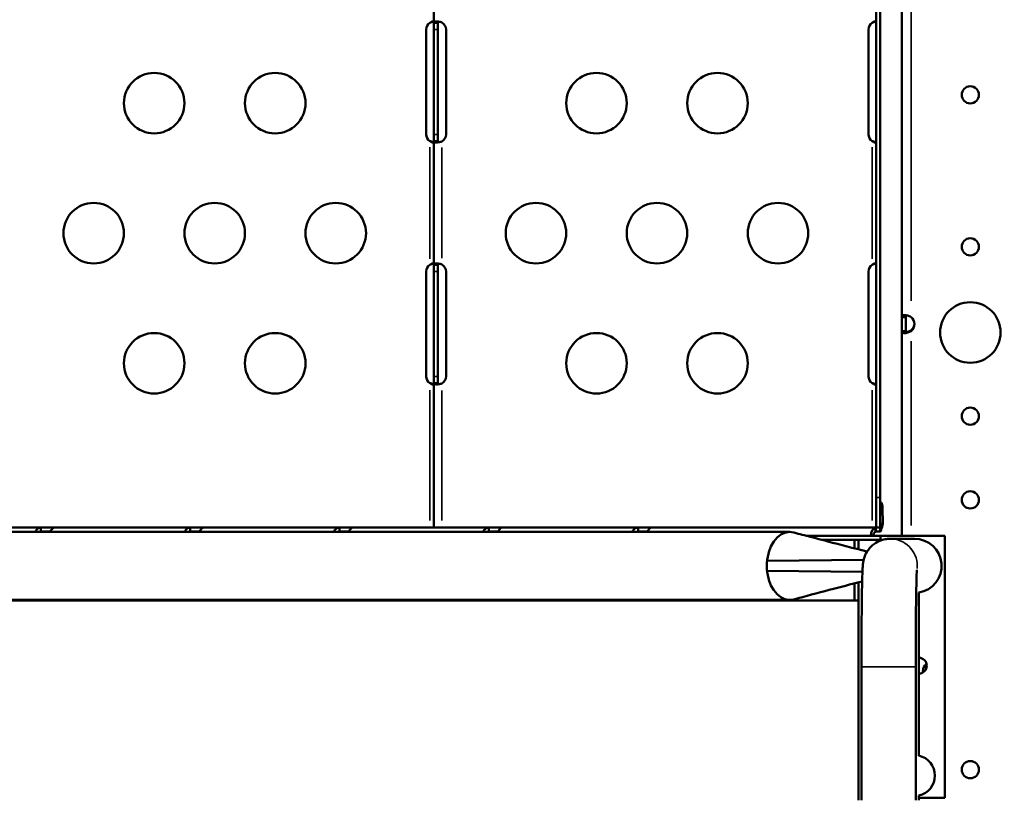
# Model space of a CAD drawing. Units: millimetres. Extents: x 0 to 15389, y 0 to 13762.
# Drawn here: x 7447 to 7935, y 11791 to 12178 of the extents above; entities that cross this region are included whole.
import ezdxf

# ---------------------------------------------------------------- set-up
doc = ezdxf.new("R2010")
doc.units = ezdxf.units.MM
doc.header["$LTSCALE"] = 25
doc.layers.add('MD_Visible', color=7, linetype='Continuous', lineweight=50)
doc.layers.add('MD_Visible Narrow', color=7, linetype='Continuous', lineweight=35)
doc.dimstyles.get("Standard").update_dxf_attribs({"dimtxt": 0.18, "dimasz": 0.18, "dimexe": 0.18, "dimexo": 0.0625, "dimgap": 0.09, "dimtad": 0, "dimtih": 1, "dimtoh": 1, "dimdec": 4, "dimzin": 0, "dimdsep": 46, "dimtxsty": 'Standard', "dimcen": 0.09, "dimadec": 0, "dimazin": 0, "dimtfac": 1, "dimtdec": 4, "dimtofl": 0, "dimtmove": 0, "dimatfit": 3, "dimfxl": 1, "dimtolj": 1, "dimtzin": 0, "dimarcsym": 0})

# ---------------------------------------------------------------- blocks, each defined once
blk = doc.blocks.new('CustomObjectsInViewport8_0')
at = {"layer": 'MD_Visible'}
for p, q in [((5326.3, 3168.86), (5326.3, 2648.86)), ((5328.3, 3168.86), (5328.3, 2648.86)), ((5107.07, 2884.15), (5107.07, 2933.56)), ((5339.02, 2738.22), (5339.02, 2898.88)), ((5103.34, 2828.86), (5103.34, 2880.86)), ((5107.07, 2880.86), (5107.07, 2884.15)), ((5108.41, 2884.15), (5107.07, 2884.15)), ((5107.07, 2828.86), (5107.07, 2880.86)), ((5109.07, 2884.15), (5108.41, 2884.15)), ((5109.07, 2884.15), (5109.07, 2880.86)), ((5109.07, 2880.86), (5109.07, 2828.86)), ((5113.16, 2880.86), (5113.16, 2828.86)), ((5322.57, 2828.86), (5322.57, 2880.86)), ((5107.07, 2825.56), (5107.07, 2828.86)), ((5109.07, 2828.86), (5109.07, 2825.56)), ((5107.07, 2764.15), (5107.07, 2825.56)), ((5107.07, 2825.56), (5108.41, 2825.56)), ((5108.41, 2825.56), (5109.07, 2825.56)), ((5107.07, 2760.86), (5107.07, 2764.15)), ((5108.41, 2764.15), (5107.07, 2764.15)), ((5109.07, 2764.15), (5108.41, 2764.15)), ((5109.07, 2764.15), (5109.07, 2760.86)), ((5103.34, 2708.86), (5103.34, 2760.86)), ((5107.07, 2708.86), (5107.07, 2760.86)), ((5109.07, 2760.86), (5109.07, 2708.86)), ((5113.16, 2760.86), (5113.16, 2708.86)), ((5322.57, 2708.86), (5322.57, 2760.86)), ((5339.02, 2738.22), (5340.43, 2738.22)), ((5339.02, 2738.22), (5339.02, 2731.35)), ((5340.43, 2738.22), (5341.02, 2738.22)), ((5341.02, 2731.35), (5341.02, 2738.22)), ((5339.02, 2731.35), (5340.59, 2731.35)), ((5339.02, 2629.86), (5339.02, 2731.35)), ((5340.59, 2731.35), (5341.02, 2731.35)), ((5107.07, 2705.56), (5107.07, 2708.86)), ((5109.07, 2708.86), (5109.07, 2705.56)), ((5107.07, 2633.86), (5107.07, 2705.56)), ((5107.07, 2705.56), (5108.41, 2705.56)), ((5108.41, 2705.56), (5109.07, 2705.56)), ((5326.3, 2633.86), (5326.3, 2648.86)), ((5328.3, 2648.86), (5328.3, 2633.86)), ((5328.3, 2645.51), (5328.93, 2646.28)), ((5328.93, 2646.28), (5328.3, 2646.28)), ((5329.55, 2643.74), (5329.58, 2635.86)), ((4449.9, 2631.71), (5283.48, 2631.71)), ((4912.31, 2633.86), (4892.62, 2633.86)), ((4912.31, 2632.52), (4912.31, 2633.86)), ((4919.03, 2633.86), (4912.31, 2633.86)), ((4912.31, 2631.86), (4912.31, 2632.52)), ((4912.31, 2631.86), (4917.01, 2631.86)), ((4986.31, 2633.86), (4919.03, 2633.86)), ((4986.31, 2632.52), (4986.31, 2633.86)), ((4993.03, 2633.86), (4986.31, 2633.86)), ((4986.31, 2631.86), (4986.31, 2632.52)), ((4986.31, 2631.86), (4991, 2631.86)), ((5060.31, 2633.86), (4993.03, 2633.86)), ((5060.31, 2632.52), (5060.31, 2633.86)), ((5067.03, 2633.86), (5060.31, 2633.86)), ((5060.31, 2631.86), (5060.31, 2632.52)), ((5060.31, 2631.86), (5065, 2631.86)), ((5107.07, 2633.86), (5067.03, 2633.86)), ((5111.07, 2633.86), (5107.07, 2633.86)), ((5111.89, 2633.86), (5111.07, 2633.86)), ((5134.31, 2633.86), (5111.89, 2633.86)), ((5134.31, 2632.52), (5134.31, 2633.86)), ((5141.03, 2633.86), (5134.31, 2633.86)), ((5134.31, 2631.86), (5134.31, 2632.52)), ((5134.31, 2631.86), (5139, 2631.86)), ((5208.3, 2633.86), (5141.03, 2633.86)), ((5208.3, 2632.52), (5208.3, 2633.86)), ((5215.03, 2633.86), (5208.3, 2633.86)), ((5208.3, 2631.86), (5208.3, 2632.52)), ((5208.3, 2631.86), (5213, 2631.86)), ((5326.36, 2633.86), (5215.03, 2633.86)), ((5326.36, 2633.86), (5328.3, 2633.86)), ((5328.3, 2631.86), (5326.36, 2631.86)), ((5328.3, 2631.86), (5328.3, 2633.86)), ((5328.3, 2633.77), (5328.8, 2633.03)), ((5328.46, 2629.86), (5291.5, 2629.86)), ((5315.6, 2627.77), (5299.45, 2627.77)), ((5315.6, 2627.77), (5315.6, 2623.56)), ((5317.53, 2627.77), (5315.6, 2627.77)), ((5317.53, 2627.77), (5317.53, 2623.07)), ((5317.53, 2627.77), (5329.5, 2627.77)), ((5317.53, 2627.77), (5317.53, 2623.07)), ((5328.46, 2629.86), (5328.46, 2627.77)), ((5360.39, 2629.86), (5328.46, 2629.86)), ((5345.31, 2628.31), (5333.27, 2628.31)), ((5360.39, 2629.86), (5360.39, 2499.86)), ((5272.28, 2617.36), (5320.13, 2617.84)), ((5272.28, 2612.36), (5319.55, 2611.88)), ((5317.53, 2606.72), (5317.53, 2498.62)), ((5317.53, 2606.72), (5317.53, 2597.77)), ((5315.6, 2606.22), (5315.6, 2597.77)), ((5347.53, 2601.6), (5347.53, 2520.75)), ((4437.53, 2597.77), (5315.6, 2597.77)), ((4449.9, 2598.01), (5283.47, 2598.01)), ((5315.6, 2597.77), (5317.53, 2597.77)), ((5319.04, 2498.62), (5319.04, 2564.86)), ((5345.94, 2498.62), (5345.94, 2564.86)), ((5349.52, 2561.99), (5349.52, 2562.62)), ((5347.53, 2500.97), (5347.53, 2498.62)), ((5347.53, 2499.86), (5360.39, 2499.86))]:
    blk.add_line(p, q, dxfattribs=at)
at = {"layer": 'MD_Visible', "extrusion": (0, 0, -1)}
for centre in [(-4968.46, 2844.36), (-5028.46, 2844.36), (-5187.69, 2844.36), (-5247.69, 2844.36), (-4938.46, 2779.86), (-4998.46, 2779.86), (-5058.46, 2779.86), (-5157.69, 2779.86), (-5217.69, 2779.86), (-5277.69, 2779.86), (-4968.46, 2715.36), (-5028.46, 2715.36), (-5187.69, 2715.36), (-5247.69, 2715.36)]:
    blk.add_circle(centre, 15, dxfattribs=at)
at = {"layer": 'MD_Visible'}
for centre, radius in [((5373.02, 2848.47), 4.25), ((5373.02, 2773.08), 4.25), ((5373.02, 2730.61), 15), ((5373.02, 2689.1), 4.25), ((5373.02, 2647.6), 4.25), ((5373.02, 2513.83), 4.25)]:
    blk.add_circle(centre, radius, dxfattribs=at)
at = {"layer": 'MD_Visible', "extrusion": (0, 0, -1)}
for centre, start, end in [((-5107.34, 2880.86), 0, 55.4114), ((-5109.16, 2880.86), 118.483, 180), ((-5326.57, 2880.86), 0, 55.4114), ((-5107.34, 2828.86), 304.5886, 0), ((-5109.16, 2828.86), 180, 241.517), ((-5326.57, 2828.86), 304.5886, 0), ((-5107.34, 2760.86), 0, 55.4114), ((-5109.16, 2760.86), 118.483, 180), ((-5326.57, 2760.86), 0, 55.4114), ((-5107.34, 2708.86), 304.5886, 0), ((-5109.16, 2708.86), 180, 241.517), ((-5326.57, 2708.86), 304.5886, 0)]:
    blk.add_arc(centre, 4, start, end, dxfattribs=at)
at = {"layer": 'MD_Visible'}
for centre, radius, start, end in [((5340.81, 2734.78), 4.5, 310.2236, 49.7764), ((5340.81, 2735.14), 4.5, 310.2235, 357.7262), ((5347.39, 2565.38), 4, 272.0144, 87.9856), ((5354.02, 2562.62), 4.5, 127.1185, 180)]:
    blk.add_arc(centre, radius, start, end, dxfattribs=at)
at = {"layer": 'MD_Visible', "extrusion": (0, 0, -1)}
for centre, major_axis, ratio, start_param, end_param in [((5283.49, 2614.86), (0, -16.85), 0.672673, 1.794105, 3.317389), ((5326.36, 2629.86), (0, -2), 0.672625, 1.570796, 2.780226), ((5326.36, 2629.86), (0, -2), 0.672625, 2.780226, 3.141593), ((5280.71, 2614.85), (-0.01, 14.66), 0.5832, 4.712985, 4.884291), ((5283.5, 2614.86), (0, -16.85), 0.673184, 1.719805, 1.794224), ((5280.71, 2614.86), (0.01, 14.66), 0.5832, 4.540487, 4.711793), ((5283.5, 2614.86), (0, -16.85), 0.673071, 1.34516, 1.421814), ((5283.49, 2614.86), (0, -16.85), 0.672673, 6.106044, 7.628438)]:
    blk.add_ellipse(centre, major_axis=major_axis, ratio=ratio, start_param=start_param, end_param=end_param, dxfattribs=at)
at = {"layer": 'MD_Visible'}
for centre, major_axis, ratio, start_param, end_param in [((5326.36, 2629.86), (0, 4), 0.672625, 0.177711, 1.570796), ((5326.36, 2629.86), (0, 4), 0.672625, 0, 0.177711), ((5345.31, 2614.86), (0, 13.45), 0.999879, 3.307779, 6.283185), ((5345.31, 2510.86), (0, 10.15), 0.999879, 3.362592, 6.062186)]:
    blk.add_ellipse(centre, major_axis=major_axis, ratio=ratio, start_param=start_param, end_param=end_param, dxfattribs=at)
for points, knots in [([(5105.07, 2884.15), (5105.14, 2884.22), (5105.21, 2884.28), (5105.36, 2884.39), (5105.44, 2884.44), (5105.66, 2884.58), (5105.8, 2884.65), (5106.12, 2884.78), (5106.28, 2884.83), (5106.57, 2884.87), (5106.69, 2884.86), (5106.89, 2884.8), (5106.96, 2884.74), (5107.03, 2884.63), (5107.04, 2884.59), (5107.07, 2884.49), (5107.07, 2884.43), (5107.07, 2884.37)], [0, 0, 0, 0, 0.029121, 0.029121, 0.0565754, 0.0565754, 0.1082685, 0.1082685, 0.1689595, 0.1689595, 0.2285428, 0.2285428, 0.285606, 0.285606, 0.3154613, 0.3154613, 0.3468144, 0.3468144, 0.3468144, 0.3468144]), ([(5106.95, 2884.74), (5106.88, 2884.72), (5106.81, 2884.71), (5106.47, 2884.64), (5106.2, 2884.57), (5105.56, 2884.36), (5105.26, 2884.24), (5105.07, 2884.15)], [-0.1251025, -0.1251025, -0.1251025, -0.1251025, -0.1123827, -0.1123827, -0.0630821, -0.0630821, 0, 0, 0, 0]), ([(5107.07, 2884.15), (5107.07, 2884.23), (5107.08, 2884.35), (5107.2, 2884.54), (5107.28, 2884.62), (5107.57, 2884.77), (5107.83, 2884.83), (5108.49, 2884.87), (5108.87, 2884.85), (5109.58, 2884.76), (5109.87, 2884.71), (5110.53, 2884.55), (5110.84, 2884.46), (5111.07, 2884.37)], [0, 0, 0, 0, 0.0602682, 0.0602682, 0.1077831, 0.1077831, 0.1883035, 0.1883035, 0.268773, 0.268773, 0.3217953, 0.3217953, 0.3862465, 0.3862465, 0.3862465, 0.3862465]), ([(5109.39, 2884.79), (5109.36, 2884.77), (5109.34, 2884.76), (5109.23, 2884.69), (5109.17, 2884.61), (5109.11, 2884.47), (5109.1, 2884.41), (5109.08, 2884.29), (5109.07, 2884.22), (5109.07, 2884.15)], [-0.1345115, -0.1345115, -0.1345115, -0.1345115, -0.1191224, -0.1191224, -0.0623145, -0.0623145, -0.0320868, -0.0320868, 0, 0, 0, 0]), ([(5324.3, 2884.15), (5324.37, 2884.22), (5324.44, 2884.28), (5324.59, 2884.39), (5324.67, 2884.44), (5324.88, 2884.58), (5325.03, 2884.65), (5325.34, 2884.78), (5325.51, 2884.83), (5325.8, 2884.87), (5325.92, 2884.86), (5326.11, 2884.8), (5326.18, 2884.74), (5326.25, 2884.63), (5326.27, 2884.59), (5326.29, 2884.49), (5326.3, 2884.43), (5326.3, 2884.37)], [0, 0, 0, 0, 0.029121, 0.029121, 0.0565754, 0.0565754, 0.1082685, 0.1082685, 0.1689595, 0.1689595, 0.2285428, 0.2285428, 0.285606, 0.285606, 0.3154613, 0.3154613, 0.3468144, 0.3468144, 0.3468144, 0.3468144]), ([(5326.18, 2884.74), (5326.11, 2884.72), (5326.04, 2884.71), (5325.7, 2884.64), (5325.42, 2884.57), (5324.78, 2884.36), (5324.49, 2884.24), (5324.3, 2884.15)], [-0.1251025, -0.1251025, -0.1251025, -0.1251025, -0.1123827, -0.1123827, -0.0630821, -0.0630821, 0, 0, 0, 0]), ([(5105.07, 2825.56), (5105.25, 2825.48), (5105.53, 2825.37), (5106.12, 2825.17), (5106.38, 2825.1), (5106.74, 2825.02), (5106.85, 2825), (5106.95, 2824.98)], [-0.4470985, -0.4470985, -0.4470985, -0.4470985, -0.3773353, -0.3773353, -0.3223345, -0.3223345, -0.2994841, -0.2994841, -0.2994841, -0.2994841]), ([(5107.07, 2825.34), (5107.07, 2825.29), (5107.07, 2825.23), (5107.05, 2825.14), (5107.03, 2825.1), (5106.97, 2824.99), (5106.92, 2824.94), (5106.74, 2824.86), (5106.63, 2824.85), (5106.35, 2824.87), (5106.19, 2824.91), (5105.87, 2825.03), (5105.71, 2825.1), (5105.47, 2825.25), (5105.39, 2825.3), (5105.23, 2825.43), (5105.15, 2825.49), (5105.07, 2825.56)], [0, 0, 0, 0, 0.0289084, 0.0289084, 0.0564585, 0.0564585, 0.1091296, 0.1091296, 0.1685754, 0.1685754, 0.2286672, 0.2286672, 0.2848376, 0.2848376, 0.314726, 0.314726, 0.3464527, 0.3464527, 0.3464527, 0.3464527]), ([(5111.07, 2825.34), (5110.87, 2825.27), (5110.58, 2825.17), (5109.95, 2825.02), (5109.67, 2824.97), (5108.97, 2824.87), (5108.58, 2824.85), (5107.9, 2824.88), (5107.63, 2824.93), (5107.31, 2825.08), (5107.22, 2825.15), (5107.08, 2825.35), (5107.07, 2825.48), (5107.07, 2825.56)], [0, 0, 0, 0, 0.0627355, 0.0627355, 0.1123784, 0.1123784, 0.1926293, 0.1926293, 0.2729152, 0.2729152, 0.3236148, 0.3236148, 0.3884872, 0.3884872, 0.3884872, 0.3884872]), ([(5109.07, 2825.56), (5109.07, 2825.5), (5109.07, 2825.44), (5109.09, 2825.32), (5109.1, 2825.27), (5109.15, 2825.14), (5109.2, 2825.06), (5109.31, 2824.97), (5109.34, 2824.95), (5109.39, 2824.93)], [-0.3488486, -0.3488486, -0.3488486, -0.3488486, -0.3195568, -0.3195568, -0.2919414, -0.2919414, -0.2399451, -0.2399451, -0.214825, -0.214825, -0.214825, -0.214825]), ([(5324.3, 2825.56), (5324.48, 2825.48), (5324.75, 2825.37), (5325.35, 2825.17), (5325.61, 2825.1), (5325.97, 2825.02), (5326.07, 2825), (5326.18, 2824.98)], [-0.4470985, -0.4470985, -0.4470985, -0.4470985, -0.3773353, -0.3773353, -0.3223345, -0.3223345, -0.2994841, -0.2994841, -0.2994841, -0.2994841]), ([(5326.3, 2825.34), (5326.3, 2825.29), (5326.29, 2825.23), (5326.27, 2825.14), (5326.26, 2825.1), (5326.2, 2824.99), (5326.14, 2824.94), (5325.97, 2824.86), (5325.86, 2824.85), (5325.58, 2824.87), (5325.42, 2824.91), (5325.1, 2825.03), (5324.94, 2825.1), (5324.7, 2825.25), (5324.62, 2825.3), (5324.46, 2825.43), (5324.38, 2825.49), (5324.3, 2825.56)], [0, 0, 0, 0, 0.0289084, 0.0289084, 0.0564585, 0.0564585, 0.1091296, 0.1091296, 0.1685754, 0.1685754, 0.2286672, 0.2286672, 0.2848376, 0.2848376, 0.314726, 0.314726, 0.3464527, 0.3464527, 0.3464527, 0.3464527]), ([(5105.07, 2764.15), (5105.14, 2764.22), (5105.21, 2764.28), (5105.36, 2764.39), (5105.44, 2764.44), (5105.66, 2764.58), (5105.8, 2764.65), (5106.12, 2764.78), (5106.28, 2764.83), (5106.57, 2764.87), (5106.69, 2764.86), (5106.89, 2764.8), (5106.96, 2764.74), (5107.03, 2764.63), (5107.04, 2764.59), (5107.07, 2764.49), (5107.07, 2764.43), (5107.07, 2764.37)], [0, 0, 0, 0, 0.029121, 0.029121, 0.0565754, 0.0565754, 0.1082685, 0.1082685, 0.1689595, 0.1689595, 0.2285428, 0.2285428, 0.285606, 0.285606, 0.3154613, 0.3154613, 0.3468144, 0.3468144, 0.3468144, 0.3468144]), ([(5106.95, 2764.74), (5106.88, 2764.72), (5106.81, 2764.71), (5106.47, 2764.64), (5106.2, 2764.57), (5105.56, 2764.36), (5105.26, 2764.24), (5105.07, 2764.15)], [-0.1251025, -0.1251025, -0.1251025, -0.1251025, -0.1123827, -0.1123827, -0.0630821, -0.0630821, 0, 0, 0, 0]), ([(5107.07, 2764.15), (5107.07, 2764.23), (5107.08, 2764.35), (5107.2, 2764.54), (5107.28, 2764.62), (5107.57, 2764.77), (5107.83, 2764.83), (5108.49, 2764.87), (5108.87, 2764.85), (5109.58, 2764.76), (5109.87, 2764.71), (5110.53, 2764.55), (5110.84, 2764.46), (5111.07, 2764.37)], [0, 0, 0, 0, 0.0602682, 0.0602682, 0.1077831, 0.1077831, 0.1883035, 0.1883035, 0.268773, 0.268773, 0.3217953, 0.3217953, 0.3862465, 0.3862465, 0.3862465, 0.3862465]), ([(5109.39, 2764.79), (5109.36, 2764.77), (5109.34, 2764.76), (5109.23, 2764.69), (5109.17, 2764.61), (5109.11, 2764.47), (5109.1, 2764.41), (5109.08, 2764.29), (5109.07, 2764.22), (5109.07, 2764.15)], [-0.1345115, -0.1345115, -0.1345115, -0.1345115, -0.1191224, -0.1191224, -0.0623145, -0.0623145, -0.0320868, -0.0320868, 0, 0, 0, 0]), ([(5324.3, 2764.15), (5324.37, 2764.22), (5324.44, 2764.28), (5324.59, 2764.39), (5324.67, 2764.44), (5324.88, 2764.58), (5325.03, 2764.65), (5325.34, 2764.78), (5325.51, 2764.83), (5325.8, 2764.87), (5325.92, 2764.86), (5326.11, 2764.8), (5326.18, 2764.74), (5326.25, 2764.63), (5326.27, 2764.59), (5326.29, 2764.49), (5326.3, 2764.43), (5326.3, 2764.37)], [0, 0, 0, 0, 0.029121, 0.029121, 0.0565754, 0.0565754, 0.1082685, 0.1082685, 0.1689595, 0.1689595, 0.2285428, 0.2285428, 0.285606, 0.285606, 0.3154613, 0.3154613, 0.3468144, 0.3468144, 0.3468144, 0.3468144]), ([(5326.18, 2764.74), (5326.11, 2764.72), (5326.04, 2764.71), (5325.7, 2764.64), (5325.42, 2764.57), (5324.78, 2764.36), (5324.49, 2764.24), (5324.3, 2764.15)], [-0.1251025, -0.1251025, -0.1251025, -0.1251025, -0.1123827, -0.1123827, -0.0630821, -0.0630821, 0, 0, 0, 0]), ([(5343.72, 2738.22), (5343.09, 2738.57), (5342.46, 2738.84), (5341.89, 2739.02), (5341.31, 2739.19), (5340.79, 2739.28), (5340.36, 2739.28), (5339.93, 2739.28), (5339.59, 2739.19), (5339.36, 2739.02), (5339.13, 2738.84), (5339.02, 2738.57), (5339.02, 2738.22)], [0, 0, 0, 0, 0.25, 0.25, 0.25, 0.5, 0.5, 0.5, 0.75, 0.75, 0.75, 1, 1, 1, 1]), ([(5341.36, 2739.16), (5341.31, 2739.13), (5341.28, 2739.09), (5341.16, 2738.96), (5341.11, 2738.84), (5341.03, 2738.56), (5341.02, 2738.4), (5341.02, 2738.22)], [0.321005, 0.321005, 0.321005, 0.321005, 0.3501364, 0.3501364, 0.4155566, 0.4155566, 0.4894283, 0.4894283, 0.4894283, 0.4894283]), ([(5339.02, 2731.35), (5339.02, 2730.99), (5339.14, 2730.73), (5339.39, 2730.55), (5339.63, 2730.37), (5339.99, 2730.28), (5340.42, 2730.28), (5340.86, 2730.28), (5341.38, 2730.37), (5341.95, 2730.55), (5342.51, 2730.73), (5343.12, 2730.99), (5343.72, 2731.35)], [0, 0, 0, 0, 0.25, 0.25, 0.25, 0.5, 0.5, 0.5, 0.75, 0.75, 0.75, 1, 1, 1, 1]), ([(5343.72, 2731.7), (5343.55, 2731.53), (5343.36, 2731.36), (5343, 2731.08), (5342.82, 2730.97), (5342.54, 2730.82), (5342.44, 2730.78), (5342.15, 2730.67), (5341.98, 2730.64), (5341.67, 2730.64), (5341.53, 2730.67), (5341.36, 2730.78), (5341.3, 2730.82), (5341.17, 2730.97), (5341.11, 2731.09), (5341.03, 2731.36), (5341.02, 2731.53), (5341.02, 2731.7)], [0.0000002, 0.0000002, 0.0000002, 0.0000002, 0.0738111, 0.0738111, 0.1391776, 0.1391776, 0.176247, 0.176247, 0.2425219, 0.2425219, 0.3092239, 0.3092239, 0.3472211, 0.3472211, 0.4137424, 0.4137424, 0.4890265, 0.4890265, 0.4890265, 0.4890265]), ([(5341.02, 2731.35), (5341.02, 2731.17), (5341.03, 2731.01), (5341.11, 2730.73), (5341.17, 2730.61), (5341.29, 2730.47), (5341.34, 2730.43), (5341.39, 2730.4)], [0.0000002, 0.0000002, 0.0000002, 0.0000002, 0.0753461, 0.0753461, 0.1419221, 0.1419221, 0.1742527, 0.1742527, 0.1742527, 0.1742527]), ([(5343.72, 2731.7), (5343.12, 2731.35), (5342.51, 2731.08), (5341.76, 2730.85), (5341.57, 2730.8), (5341.39, 2730.76)], [0, 0, 0, 0, 0.2500002, 0.2500002, 0.3345865, 0.3345865, 0.3345865, 0.3345865]), ([(5107.07, 2705.34), (5107.07, 2705.29), (5107.07, 2705.23), (5107.05, 2705.14), (5107.03, 2705.1), (5106.97, 2704.99), (5106.92, 2704.94), (5106.74, 2704.86), (5106.63, 2704.85), (5106.35, 2704.87), (5106.19, 2704.91), (5105.87, 2705.03), (5105.71, 2705.1), (5105.47, 2705.25), (5105.39, 2705.3), (5105.23, 2705.43), (5105.15, 2705.49), (5105.07, 2705.56)], [0, 0, 0, 0, 0.0289084, 0.0289084, 0.0564585, 0.0564585, 0.1091296, 0.1091296, 0.1685754, 0.1685754, 0.2286672, 0.2286672, 0.2848376, 0.2848376, 0.314726, 0.314726, 0.3464527, 0.3464527, 0.3464527, 0.3464527]), ([(5105.07, 2705.56), (5105.25, 2705.48), (5105.53, 2705.37), (5106.12, 2705.17), (5106.38, 2705.1), (5106.74, 2705.02), (5106.85, 2705), (5106.95, 2704.98)], [-0.4470985, -0.4470985, -0.4470985, -0.4470985, -0.3773353, -0.3773353, -0.3223345, -0.3223345, -0.2994841, -0.2994841, -0.2994841, -0.2994841]), ([(5111.07, 2705.34), (5110.87, 2705.27), (5110.58, 2705.17), (5109.95, 2705.02), (5109.67, 2704.97), (5108.97, 2704.87), (5108.58, 2704.85), (5107.9, 2704.88), (5107.63, 2704.93), (5107.31, 2705.08), (5107.22, 2705.15), (5107.08, 2705.35), (5107.07, 2705.48), (5107.07, 2705.56)], [0, 0, 0, 0, 0.0627355, 0.0627355, 0.1123784, 0.1123784, 0.1926293, 0.1926293, 0.2729152, 0.2729152, 0.3236148, 0.3236148, 0.3884872, 0.3884872, 0.3884872, 0.3884872]), ([(5109.07, 2705.56), (5109.07, 2705.5), (5109.07, 2705.44), (5109.09, 2705.32), (5109.1, 2705.27), (5109.15, 2705.14), (5109.2, 2705.06), (5109.31, 2704.97), (5109.34, 2704.95), (5109.39, 2704.93)], [-0.3488486, -0.3488486, -0.3488486, -0.3488486, -0.3195568, -0.3195568, -0.2919414, -0.2919414, -0.2399451, -0.2399451, -0.214825, -0.214825, -0.214825, -0.214825]), ([(5326.3, 2705.34), (5326.3, 2705.29), (5326.29, 2705.23), (5326.27, 2705.14), (5326.26, 2705.1), (5326.2, 2704.99), (5326.14, 2704.94), (5325.97, 2704.86), (5325.86, 2704.85), (5325.58, 2704.87), (5325.42, 2704.91), (5325.1, 2705.03), (5324.94, 2705.1), (5324.7, 2705.25), (5324.62, 2705.3), (5324.46, 2705.43), (5324.38, 2705.49), (5324.3, 2705.56)], [0, 0, 0, 0, 0.0289084, 0.0289084, 0.0564585, 0.0564585, 0.1091296, 0.1091296, 0.1685754, 0.1685754, 0.2286672, 0.2286672, 0.2848376, 0.2848376, 0.314726, 0.314726, 0.3464527, 0.3464527, 0.3464527, 0.3464527]), ([(5324.3, 2705.56), (5324.48, 2705.48), (5324.75, 2705.37), (5325.35, 2705.17), (5325.61, 2705.1), (5325.97, 2705.02), (5326.07, 2705), (5326.18, 2704.98)], [-0.4470985, -0.4470985, -0.4470985, -0.4470985, -0.3773353, -0.3773353, -0.3223345, -0.3223345, -0.2994841, -0.2994841, -0.2994841, -0.2994841]), ([(4912.31, 2633.86), (4912.06, 2633.86), (4911.82, 2633.83), (4911.37, 2633.71), (4911.15, 2633.63), (4910.6, 2633.31), (4910.3, 2633.03), (4909.88, 2632.4), (4909.73, 2632.07), (4909.64, 2631.71)], [0, 0, 0, 0, 0.0869257, 0.0869257, 0.1736645, 0.1736645, 0.3227462, 0.3227462, 0.4468784, 0.4468784, 0.4468784, 0.4468784]), ([(4911.54, 2631.71), (4911.63, 2631.75), (4911.73, 2631.78), (4911.9, 2631.82), (4911.98, 2631.83), (4912.14, 2631.85), (4912.23, 2631.86), (4912.31, 2631.86)], [-0.08588287, -0.08588287, -0.08588287, -0.08588287, -0.05243889, -0.05243889, -0.02665903, -0.02665903, 0, 0, 0, 0]), ([(4916.94, 2631.71), (4917.1, 2632.07), (4917.27, 2632.4), (4917.7, 2633.03), (4917.95, 2633.31), (4918.35, 2633.63), (4918.5, 2633.71), (4918.78, 2633.83), (4918.91, 2633.86), (4919.03, 2633.86)], [0.1989459, 0.1989459, 0.1989459, 0.1989459, 0.3227462, 0.3227462, 0.4718277, 0.4718277, 0.5587323, 0.5587323, 0.6458237, 0.6458237, 0.6458237, 0.6458237]), ([(4986.31, 2633.86), (4986.06, 2633.86), (4985.82, 2633.83), (4985.37, 2633.71), (4985.15, 2633.63), (4984.6, 2633.31), (4984.3, 2633.03), (4983.87, 2632.4), (4983.73, 2632.07), (4983.63, 2631.71)], [0, 0, 0, 0, 0.0869257, 0.0869257, 0.1736645, 0.1736645, 0.3227462, 0.3227462, 0.4468784, 0.4468784, 0.4468784, 0.4468784]), ([(4985.54, 2631.71), (4985.63, 2631.75), (4985.73, 2631.78), (4985.9, 2631.82), (4985.98, 2631.83), (4986.14, 2631.85), (4986.22, 2631.86), (4986.31, 2631.86)], [-0.08588287, -0.08588287, -0.08588287, -0.08588287, -0.05243889, -0.05243889, -0.02665903, -0.02665903, 0, 0, 0, 0]), ([(4990.94, 2631.71), (4991.09, 2632.07), (4991.27, 2632.4), (4991.7, 2633.03), (4991.95, 2633.31), (4992.35, 2633.63), (4992.5, 2633.71), (4992.78, 2633.83), (4992.91, 2633.86), (4993.03, 2633.86)], [0.1989459, 0.1989459, 0.1989459, 0.1989459, 0.3227462, 0.3227462, 0.4718277, 0.4718277, 0.5587323, 0.5587323, 0.6458237, 0.6458237, 0.6458237, 0.6458237]), ([(5060.31, 2633.86), (5060.06, 2633.86), (5059.82, 2633.83), (5059.36, 2633.71), (5059.15, 2633.63), (5058.6, 2633.31), (5058.3, 2633.03), (5057.87, 2632.4), (5057.73, 2632.07), (5057.63, 2631.71)], [0, 0, 0, 0, 0.0869257, 0.0869257, 0.1736645, 0.1736645, 0.3227462, 0.3227462, 0.4468784, 0.4468784, 0.4468784, 0.4468784]), ([(5059.54, 2631.71), (5059.63, 2631.75), (5059.72, 2631.78), (5059.9, 2631.82), (5059.98, 2631.83), (5060.14, 2631.85), (5060.22, 2631.86), (5060.31, 2631.86)], [-0.08588287, -0.08588287, -0.08588287, -0.08588287, -0.05243889, -0.05243889, -0.02665903, -0.02665903, 0, 0, 0, 0]), ([(5064.93, 2631.71), (5065.09, 2632.07), (5065.27, 2632.4), (5065.7, 2633.03), (5065.95, 2633.31), (5066.35, 2633.63), (5066.49, 2633.71), (5066.77, 2633.83), (5066.91, 2633.86), (5067.03, 2633.86)], [0.1989459, 0.1989459, 0.1989459, 0.1989459, 0.3227462, 0.3227462, 0.4718277, 0.4718277, 0.5587323, 0.5587323, 0.6458237, 0.6458237, 0.6458237, 0.6458237]), ([(5134.31, 2633.86), (5134.06, 2633.86), (5133.82, 2633.83), (5133.36, 2633.71), (5133.15, 2633.63), (5132.6, 2633.31), (5132.3, 2633.03), (5131.87, 2632.4), (5131.72, 2632.07), (5131.63, 2631.71)], [0, 0, 0, 0, 0.0869257, 0.0869257, 0.1736645, 0.1736645, 0.3227462, 0.3227462, 0.4468784, 0.4468784, 0.4468784, 0.4468784]), ([(5133.54, 2631.71), (5133.63, 2631.75), (5133.72, 2631.78), (5133.9, 2631.82), (5133.97, 2631.83), (5134.14, 2631.85), (5134.22, 2631.86), (5134.31, 2631.86)], [-0.08588286, -0.08588286, -0.08588286, -0.08588286, -0.05243889, -0.05243889, -0.02665903, -0.02665903, 0, 0, 0, 0]), ([(5138.93, 2631.71), (5139.09, 2632.07), (5139.27, 2632.4), (5139.7, 2633.03), (5139.95, 2633.31), (5140.35, 2633.63), (5140.49, 2633.71), (5140.77, 2633.83), (5140.9, 2633.86), (5141.03, 2633.86)], [0.1989459, 0.1989459, 0.1989459, 0.1989459, 0.3227462, 0.3227462, 0.4718277, 0.4718277, 0.5587323, 0.5587323, 0.6458237, 0.6458237, 0.6458237, 0.6458237]), ([(5208.3, 2633.86), (5208.05, 2633.86), (5207.82, 2633.83), (5207.36, 2633.71), (5207.14, 2633.63), (5206.6, 2633.31), (5206.3, 2633.03), (5205.87, 2632.4), (5205.72, 2632.07), (5205.63, 2631.71)], [0, 0, 0, 0, 0.0869257, 0.0869257, 0.1736645, 0.1736645, 0.3227462, 0.3227462, 0.4468784, 0.4468784, 0.4468784, 0.4468784]), ([(5207.54, 2631.71), (5207.63, 2631.75), (5207.72, 2631.78), (5207.89, 2631.82), (5207.97, 2631.83), (5208.14, 2631.85), (5208.22, 2631.86), (5208.3, 2631.86)], [-0.08588286, -0.08588286, -0.08588286, -0.08588286, -0.05243889, -0.05243889, -0.02665903, -0.02665903, 0, 0, 0, 0]), ([(5212.93, 2631.71), (5213.09, 2632.07), (5213.27, 2632.4), (5213.7, 2633.03), (5213.95, 2633.31), (5214.34, 2633.63), (5214.49, 2633.71), (5214.77, 2633.83), (5214.9, 2633.86), (5215.03, 2633.86)], [0.1989459, 0.1989459, 0.1989459, 0.1989459, 0.3227462, 0.3227462, 0.4718277, 0.4718277, 0.5587323, 0.5587323, 0.6458237, 0.6458237, 0.6458237, 0.6458237]), ([(5285.47, 2631.45), (5285.9, 2631.33), (5286.33, 2631.22), (5288.06, 2630.76), (5289.36, 2630.42), (5294.55, 2629.06), (5298.45, 2628.03), (5308.71, 2625.35), (5315.03, 2623.68), (5321.86, 2621.99)], [0, 0, 0, 0, 0.1753, 0.1753, 0.701201, 0.701201, 2.278928, 2.278928, 4.810699, 4.810699, 4.810699, 4.810699]), ([(5328.3, 2631.86), (5328.36, 2631.86), (5328.42, 2631.88), (5328.47, 2631.93), (5328.56, 2632.01), (5328.63, 2632.14), (5328.69, 2632.33), (5328.75, 2632.51), (5328.78, 2632.75), (5328.8, 2633.03)], [0, 0, 0, 0, 0.0918474, 0.0918474, 0.0918474, 0.2297558, 0.2297558, 0.2297558, 0.3676646, 0.3676646, 0.3676646, 0.3676646]), ([(5319.04, 2564.86), (5319.04, 2570.12), (5319.06, 2575.37), (5319.11, 2585.38), (5319.15, 2590.13), (5319.24, 2598.67), (5319.3, 2602.45), (5319.43, 2608.74), (5319.51, 2611.21), (5319.64, 2613.98), (5319.68, 2614.7), (5319.81, 2615.98), (5319.83, 2616.37), (5320.05, 2617.5), (5320.1, 2617.73), (5320.27, 2618.41), (5320.4, 2618.91), (5321, 2620.44), (5321.33, 2621.35), (5322.89, 2623.44), (5323.4, 2624.06), (5324.67, 2625.23), (5325.31, 2625.74), (5327.32, 2627), (5328.94, 2627.74), (5331.63, 2628.23), (5332.45, 2628.31), (5333.27, 2628.31)], [4.712389, 4.712389, 4.712389, 4.712389, 5.026548, 5.026548, 5.340708, 5.340708, 5.654867, 5.654867, 5.969026, 5.969026, 6.126106, 6.126106, 6.204645, 6.204645, 6.22092, 6.22092, 6.243845, 6.243845, 6.262415, 6.262415, 6.268883, 6.268883, 6.273416, 6.273416, 6.28034, 6.28034, 6.283185, 6.283185, 6.283185, 6.283185]), ([(5345.94, 2564.86), (5345.94, 2570.07), (5345.96, 2575.28), (5346.01, 2585.2), (5346.04, 2589.89), (5346.14, 2598.3), (5346.2, 2602.01), (5346.33, 2607.99), (5346.4, 2610.31), (5346.49, 2612.28), (5346.52, 2612.7), (5346.53, 2612.91), (5346.54, 2612.93), (5346.54, 2612.93)], [4.712389, 4.712389, 4.712389, 4.712389, 5.026548, 5.026548, 5.340708, 5.340708, 5.654867, 5.654867, 5.964249, 5.964249, 6.091157, 6.091157, 6.122157, 6.122157, 6.122157, 6.122157]), ([(5319.4, 2607.2), (5313.77, 2605.76), (5308.45, 2604.35), (5297.19, 2601.38), (5291.33, 2599.83), (5285.49, 2598.27)], [0.478221, 0.478221, 0.478221, 0.478221, 2.629816, 2.629816, 5.027539, 5.027539, 5.027539, 5.027539])]:
    blk.add_open_spline(points, degree=3, knots=knots, dxfattribs=at)
for points in [[(5329.55, 2643.74), (5329.54, 2644.66), (5329.32, 2645.57), (5328.93, 2646.28)], [(5328.8, 2633.03), (5329.29, 2633.77), (5329.58, 2634.81), (5329.58, 2635.86)]]:
    blk.add_open_spline(points, degree=3, dxfattribs=at)
at = {"layer": 'MD_Visible Narrow'}
for p, q in [((5343.72, 2746.25), (5343.72, 2890.85)), ((5108.97, 2880.86), (5107.17, 2880.86)), ((5108.97, 2828.86), (5107.17, 2828.86)), ((5105.07, 2767.22), (5105.07, 2822.49)), ((5111.07, 2822.29), (5111.07, 2767.42)), ((5324.3, 2767.22), (5324.3, 2822.49)), ((5108.97, 2760.86), (5107.17, 2760.86)), ((5339.02, 2738.28), (5339.02, 2738.28)), ((5343.72, 2731.37), (5343.72, 2731.69)), ((5343.72, 2634.93), (5343.72, 2726.27)), ((5108.97, 2708.86), (5107.17, 2708.86)), ((5105.07, 2637.44), (5105.07, 2701.98)), ((5111.07, 2701.77), (5111.07, 2637.43)), ((5324.3, 2637.44), (5324.3, 2701.98)), ((5328.2, 2648.86), (5326.4, 2648.86)), ((5328.32, 2643.74), (5328.63, 2643.74)), ((5328.69, 2643.74), (5329.5, 2643.74)), ((5328.66, 2635.86), (5328.32, 2635.86)), ((5329.53, 2635.86), (5328.72, 2635.86)), ((5325.89, 2631.83), (5325.89, 2633.69)), ((5326.36, 2631.96), (5326.36, 2633.76)), ((5345.78, 2564.86), (5319.21, 2564.86))]:
    blk.add_line(p, q, dxfattribs=at)
blk.add_ellipse((5333.27, 2614.86), major_axis=(0, 13.45), ratio=0.999879, start_param=4.61976, end_param=6.195637, dxfattribs=at)
blk = doc.blocks.new('*D4')
at = {"color": 0, "lineweight": -2, "transparency": 16777216}
for p, q in [((6962.13, 13314.32), (6962.13, 13315.5)), ((7162.13, 13315.32), (12352.21, 13315.32)), ((12552.21, 13314.32), (12552.21, 13315.5))]:
    blk.add_line(p, q, dxfattribs=at)
at = {"color": 0, "transparency": 16777216}
for points in [[(7162.13, 13348.65), (7162.13, 13281.98), (6962.13, 13315.32)], [(12352.21, 13348.65), (12352.21, 13281.98), (12552.21, 13315.32)]]:
    blk.add_solid(points, dxfattribs=at)
at = {"layer": 'Defpoints', "color": 0, "transparency": 16777216}
for p in [(12552.21, 13315.32), (6962.13, 11907.38), (12552.21, 11799.25)]:
    blk.add_point(p, dxfattribs=at)
at = {"color": 0, "transparency": 16777216, "insert": (9757.17, 13565.32), "char_height": 300, "attachment_point": 5}
blk.add_mtext('\\A1;560', dxfattribs=at)
blk = doc.blocks.new('*D5')
at = {"color": 0, "lineweight": -2, "transparency": 16777216}
for p, q in [((6451.06, 12827.06), (6449.88, 12827.06)), ((6450.06, 12627.06), (6450.06, 10240.97)), ((6451.06, 10040.97), (6449.88, 10040.97))]:
    blk.add_line(p, q, dxfattribs=at)
at = {"color": 0, "transparency": 16777216}
for points in [[(6416.72, 12627.06), (6483.39, 12627.06), (6450.06, 12827.06)], [(6416.72, 10240.97), (6483.39, 10240.97), (6450.06, 10040.97)]]:
    blk.add_solid(points, dxfattribs=at)
at = {"layer": 'Defpoints', "color": 0, "transparency": 16777216}
for p in [(8798.08, 12827.06), (6450.06, 10040.97), (8378.09, 10040.97)]:
    blk.add_point(p, dxfattribs=at)
at = {"color": 0, "transparency": 16777216, "insert": (6200.06, 11434.02), "char_height": 300, "attachment_point": 5, "rotation": 90}
blk.add_mtext('\\A1;280', dxfattribs=at)

msp = doc.modelspace()

# ---------------------------------------------------------------- block references
at = {"layer": 'MD_Visible'}
msp.add_blockref('CustomObjectsInViewport8_0', (2545.44, 9292.53), dxfattribs=at)

# ---------------------------------------------------------------- dimensions: what is measured, and where the dimension line sits
dim = msp.add_linear_dim(base=(12552.21, 13315.32), p1=(6962.13, 11907.38), p2=(12552.21, 11799.25), dimstyle='Standard', override={"dimtxt": 300, "dimasz": 200, "dimgap": 100, "dimtad": 1, "dimtih": 0, "dimdec": 0, "dimlfac": 0.1, "dimrnd": 5, "dimfxlon": 1})
dim.commit()
dim.dimension.update_dxf_attribs({"geometry": '*D4', "text_midpoint": (9757.17, 13565.32)})
dim = msp.add_linear_dim(base=(6450.06, 10040.97), p1=(8798.08, 12827.06), p2=(8378.09, 10040.97), angle=90, dimstyle='Standard', override={"dimtxt": 300, "dimasz": 200, "dimgap": 100, "dimtad": 1, "dimtih": 0, "dimdec": 0, "dimlfac": 0.1, "dimrnd": 5, "dimfxlon": 1})
dim.commit()
dim.dimension.update_dxf_attribs({"geometry": '*D5', "text_midpoint": (6200.06, 11434.02)})

doc.saveas('drawing.dxf')
